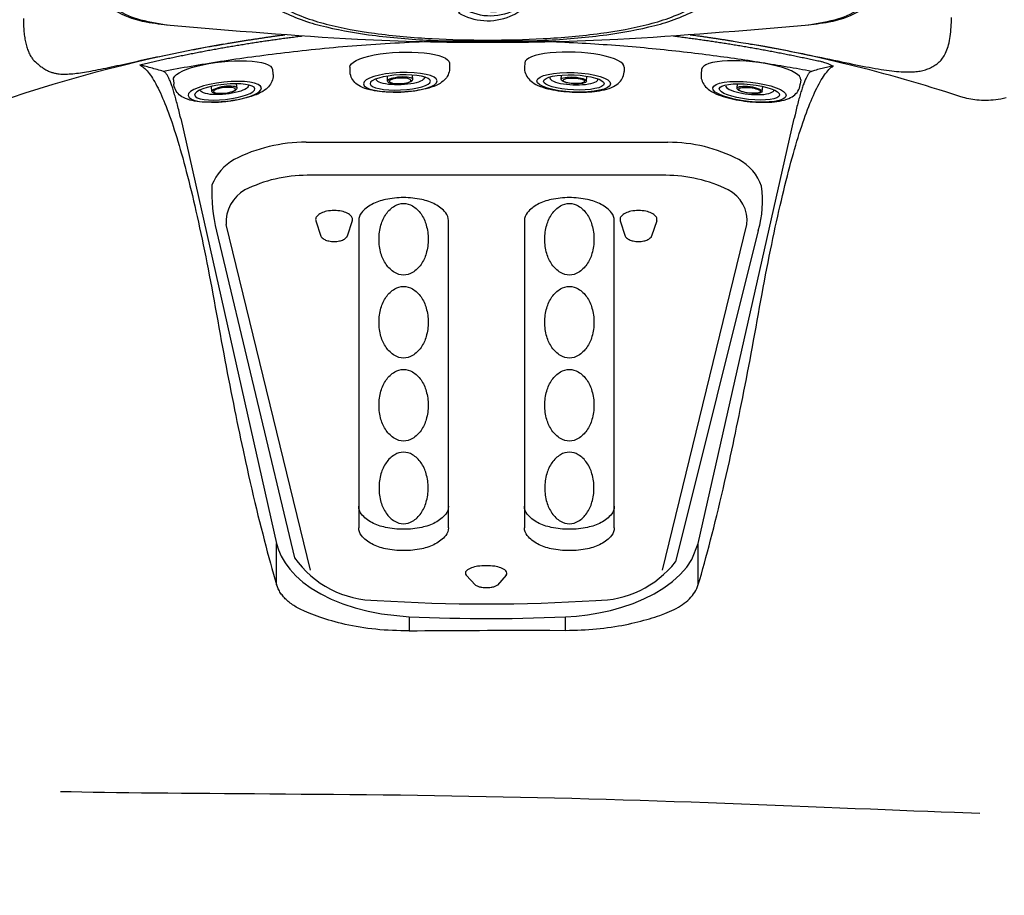
# Model space of a CAD drawing. Extents: x 832 to 912, y 781 to 934.
# Drawn here: x 841 to 859, y 864 to 879 of the extents above; entities that cross this region are included whole.
import ezdxf

# ---------------------------------------------------------------- set-up
doc = ezdxf.new("R2010")
doc.units = 0
doc.header["$MEASUREMENT"] = 0
for name, color, linetype in [('1', 4, 'Continuous'), ('1_CYAN', 4, 'Continuous'), ('2', 2, 'Continuous'), ('DIM', 3, 'Continuous'), ('SPA', 2, 'Continuous')]:
    doc.layers.add(name, color=color, linetype=linetype)

# ---------------------------------------------------------------- blocks, each defined once
blk = doc.blocks.new('MINI2009')
at = {"layer": '1'}
for p, q in [((274.302, 432.025), (274.382, 432.025)), ((274.302, 430.221), (274.382, 430.221))]:
    blk.add_line(p, q, dxfattribs=at)
at = {"layer": '1', "color": 3}
for p, q in [((274.587, 431.352), (274.494, 431.352)), ((274.574, 430.894), (274.494, 430.894))]:
    blk.add_line(p, q, dxfattribs=at)
at = {"layer": '1', "flags": 128}
blk.add_lwpolyline([(274.382, 430.221), (274.404, 430.222), (274.435, 430.225), (274.464, 430.232), (274.491, 430.242), (274.518, 430.254), (274.542, 430.269), (274.566, 430.286), (274.587, 430.305), (274.608, 430.326), (274.627, 430.349), (274.645, 430.375), (274.663, 430.405), (274.68, 430.439), (274.697, 430.478), (274.713, 430.521), (274.727, 430.566), (274.739, 430.611), (274.749, 430.657), (274.758, 430.703), (274.766, 430.751), (274.773, 430.799), (274.778, 430.848), (274.783, 430.898), (274.787, 430.949), (274.789, 431), (274.791, 431.051), (274.792, 431.102), (274.792, 431.154), (274.791, 431.205), (274.789, 431.257), (274.786, 431.307), (274.782, 431.357), (274.777, 431.407), (274.771, 431.455), (274.765, 431.503), (274.757, 431.549), (274.748, 431.594), (274.738, 431.638), (274.726, 431.682), (274.713, 431.724), (274.698, 431.766), (274.68, 431.808), (274.662, 431.844), (274.643, 431.875), (274.623, 431.902), (274.603, 431.925), (274.582, 431.946), (274.559, 431.965), (274.535, 431.981), (274.51, 431.995), (274.483, 432.007), (274.455, 432.015), (274.424, 432.022), (274.393, 432.024), (274.382, 432.024)], dxfattribs=at)
at = {"layer": '1'}
blk.add_ellipse((274.302, 431.123), major_axis=(0, 0.902), ratio=0.25882, start_param=6.283179, end_param=9.424778, dxfattribs=at)
at = {"layer": '1', "color": 3}
for centre, major_axis, ratio in [((274.615, 431.123), (0, 0.667), 0.263764), ((274.617, 431.123), (0, 0.548), 0.248557), ((274.58, 431.123), (0.006, 0.229), 0.262485), ((274.588, 431.123), (0, 0.199), 0.249939)]:
    blk.add_ellipse(centre, major_axis=major_axis, ratio=ratio, dxfattribs=at)
blk.add_ellipse((274.543, 431.122), major_axis=(-0.004, 0.438), ratio=0.267267, start_param=3.037362, end_param=6.323274, dxfattribs=at)
blk = doc.blocks.new('MOTOSEAT')
at = {"layer": '1', "color": 2}
for p, q in [((65.429, 100.255), (71.973, 100.255)), ((66.378, 98.837), (66.378, 93.28)), ((68.003, 93.28), (68.003, 98.837)), ((69.378, 98.837), (69.378, 93.28)), ((71.003, 93.28), (71.003, 98.837)), ((63.804, 98.649), (65.216, 92.737)), ((73.609, 98.659), (72.111, 92.66))]:
    blk.add_line(p, q, dxfattribs=at)
at = {"layer": '1', "color": 3}
for p, q in [((71.936, 99.657), (65.446, 99.657)), ((65.507, 92.509), (63.978, 98.765)), ((65.604, 98.835), (65.695, 98.557)), ((66.263, 98.835), (66.172, 98.557)), ((71.112, 98.835), (71.203, 98.557)), ((71.771, 98.835), (71.68, 98.557)), ((71.875, 92.509), (73.404, 98.765)), ((68.492, 92.243), (68.323, 92.423)), ((69.048, 92.424), (68.891, 92.243))]:
    blk.add_line(p, q, dxfattribs=at)
at = {"layer": '1', "color": 2}
for points in [[(68.003, 98.837, 0.171766), (67.953, 98.979, 0.104717), (67.765, 99.131, 0.066129), (67.519, 99.219, 0.052271), (67.191, 99.253, 0.052271), (66.863, 99.219, 0.066129), (66.616, 99.131, 0.104717), (66.429, 98.979, 0.171766), (66.378, 98.837, 0.171766)], [(71.003, 98.837, 0.171766), (70.953, 98.979, 0.104717), (70.765, 99.131, 0.066129), (70.519, 99.219, 0.052271), (70.191, 99.253, 0.052271), (69.863, 99.219, 0.066129), (69.616, 99.131, 0.104717), (69.429, 98.979, 0.171766), (69.378, 98.837, 0.171766)], [(68.003, 93.28, -0.171766), (67.953, 93.139, -0.104717), (67.765, 92.986, -0.066129), (67.519, 92.899, -0.052271), (67.191, 92.865, -0.052271), (66.863, 92.899, -0.066129), (66.616, 92.986, -0.104717), (66.429, 93.139, -0.171766), (66.378, 93.28, -0.171766)], [(71.003, 93.28, -0.171766), (70.953, 93.139, -0.104717), (70.765, 92.986, -0.066129), (70.519, 92.899, -0.052271), (70.191, 92.865, -0.052271), (69.863, 92.899, -0.066129), (69.616, 92.986, -0.104717), (69.429, 93.139, -0.171766), (69.378, 93.28, -0.171766)]]:
    blk.add_lwpolyline(points, format="xyb", dxfattribs=at)
at = {"layer": '1', "color": 3}
for points in [[(67.191, 99.147, -0.136355), (67.352, 99.102, -0.106967), (67.506, 98.957, -0.081414), (67.6, 98.757, -0.069495), (67.636, 98.5, -0.069495), (67.6, 98.243, -0.081414), (67.506, 98.043, -0.106967), (67.352, 97.898, -0.136355), (67.191, 97.853, -0.136355), (67.03, 97.898, -0.106967), (66.876, 98.043, -0.081414), (66.782, 98.243, -0.069495), (66.746, 98.5, -0.069495), (66.782, 98.757, -0.081414), (66.876, 98.957, -0.106967), (67.03, 99.102, -0.136355)], [(70.191, 99.147, -0.136355), (70.352, 99.102, -0.106967), (70.506, 98.957, -0.081414), (70.6, 98.757, -0.069495), (70.636, 98.5, -0.069495), (70.6, 98.243, -0.081414), (70.506, 98.043, -0.106967), (70.352, 97.898, -0.136355), (70.191, 97.853, -0.136355), (70.03, 97.898, -0.106967), (69.876, 98.043, -0.081414), (69.782, 98.243, -0.069495), (69.746, 98.5, -0.069495), (69.782, 98.757, -0.081414), (69.876, 98.957, -0.106967), (70.03, 99.102, -0.136355)], [(67.191, 97.645, -0.136355), (67.352, 97.6, -0.106967), (67.506, 97.456, -0.081414), (67.6, 97.255, -0.069495), (67.636, 96.998, -0.069495), (67.6, 96.741, -0.081414), (67.506, 96.541, -0.106967), (67.352, 96.396, -0.136355), (67.191, 96.351, -0.136355), (67.03, 96.396, -0.106967), (66.876, 96.541, -0.081414), (66.782, 96.741, -0.069495), (66.746, 96.998, -0.069495), (66.782, 97.255, -0.081414), (66.876, 97.456, -0.106967), (67.03, 97.6, -0.136355)], [(70.191, 97.645, -0.136355), (70.352, 97.6, -0.106967), (70.506, 97.456, -0.081414), (70.6, 97.255, -0.069495), (70.636, 96.998, -0.069495), (70.6, 96.741, -0.081414), (70.506, 96.541, -0.106967), (70.352, 96.396, -0.136355), (70.191, 96.351, -0.136355), (70.03, 96.396, -0.106967), (69.876, 96.541, -0.081414), (69.782, 96.741, -0.069495), (69.746, 96.998, -0.069495), (69.782, 97.255, -0.081414), (69.876, 97.456, -0.106967), (70.03, 97.6, -0.136355)], [(67.191, 96.143, -0.136355), (67.352, 96.099, -0.106967), (67.506, 95.954, -0.081414), (67.6, 95.753, -0.069495), (67.636, 95.496, -0.069495), (67.6, 95.24, -0.081414), (67.506, 95.039, -0.106967), (67.352, 94.894, -0.136355), (67.191, 94.849, -0.136355), (67.03, 94.894, -0.106967), (66.876, 95.039, -0.081414), (66.782, 95.24, -0.069495), (66.746, 95.496, -0.069495), (66.782, 95.753, -0.081414), (66.876, 95.954, -0.106967), (67.03, 96.099, -0.136355)], [(70.191, 96.143, -0.136355), (70.352, 96.099, -0.106967), (70.506, 95.954, -0.081414), (70.6, 95.753, -0.069495), (70.636, 95.496, -0.069495), (70.6, 95.24, -0.081414), (70.506, 95.039, -0.106967), (70.352, 94.894, -0.136355), (70.191, 94.849, -0.136355), (70.03, 94.894, -0.106967), (69.876, 95.039, -0.081414), (69.782, 95.24, -0.069495), (69.746, 95.496, -0.069495), (69.782, 95.753, -0.081414), (69.876, 95.954, -0.106967), (70.03, 96.099, -0.136355)], [(67.191, 93.352, 0.136355), (67.352, 93.397, 0.106967), (67.506, 93.542, 0.081414), (67.6, 93.742, 0.069495), (67.636, 93.999, 0.069495), (67.6, 94.256, 0.081414), (67.506, 94.457, 0.106967), (67.352, 94.601, 0.136355), (67.191, 94.646, 0.136355), (67.03, 94.601, 0.106967), (66.876, 94.457, 0.081414), (66.782, 94.256, 0.069495), (66.746, 93.999, 0.069495), (66.782, 93.742, 0.081414), (66.876, 93.542, 0.106967), (67.03, 93.397, 0.136355)], [(70.191, 93.352, 0.136355), (70.352, 93.397, 0.106967), (70.506, 93.542, 0.081414), (70.6, 93.742, 0.069495), (70.636, 93.999, 0.069495), (70.6, 94.256, 0.081414), (70.506, 94.457, 0.106967), (70.352, 94.601, 0.136355), (70.191, 94.646, 0.136355), (70.03, 94.601, 0.106967), (69.876, 94.457, 0.081414), (69.782, 94.256, 0.069495), (69.746, 93.999, 0.069495), (69.782, 93.742, 0.081414), (69.876, 93.542, 0.106967), (70.03, 93.397, 0.136355)]]:
    blk.add_lwpolyline(points, format="xyb", close=True, dxfattribs=at)
for points in [[(66.268, 98.86, 0.180939), (66.248, 98.913, 0.102974), (66.17, 98.973, 0.062489), (66.069, 99.006, 0.048715), (65.934, 99.019, 0.048715), (65.798, 99.006, 0.062489), (65.697, 98.973, 0.102974), (65.619, 98.913, 0.180939), (65.599, 98.86, 0.079858), (65.604, 98.835, 0.102974)], [(71.776, 98.86, 0.180939), (71.756, 98.913, 0.102974), (71.678, 98.973, 0.062489), (71.577, 99.006, 0.048715), (71.442, 99.019, 0.048715), (71.306, 99.006, 0.062489), (71.205, 98.973, 0.102974), (71.127, 98.913, 0.180939), (71.107, 98.86, 0.079858), (71.112, 98.835, 0.102974)], [(66.263, 98.835, 0.079858), (66.268, 98.86, 0.180939)], [(71.771, 98.835, 0.079858), (71.776, 98.86, 0.180939)], [(65.695, 98.557, 0.097707), (65.707, 98.537, 0.103384), (65.763, 98.494, 0.063262), (65.836, 98.469, 0.049457), (65.934, 98.46, 0.049457), (66.031, 98.469, 0.063262), (66.104, 98.494, 0.103384), (66.16, 98.537, 0.097707), (66.172, 98.557, 0.178961)], [(71.203, 98.557, 0.097707), (71.215, 98.537, 0.103384), (71.271, 98.494, 0.063262), (71.344, 98.469, 0.049457), (71.442, 98.46, 0.049457), (71.539, 98.469, 0.063262), (71.612, 98.494, 0.103384), (71.668, 98.537, 0.097707), (71.68, 98.557, 0.178961)], [(68.003, 93.667, -0.171766), (67.953, 93.526, -0.104717), (67.765, 93.373, -0.066129), (67.519, 93.286, -0.052271), (67.191, 93.251, -0.052271), (66.863, 93.286, -0.066129), (66.616, 93.373, -0.104717), (66.429, 93.526, -0.171766), (66.378, 93.667, -0.171766)], [(71.003, 93.667, -0.171766), (70.953, 93.526, -0.104717), (70.765, 93.373, -0.066129), (70.519, 93.286, -0.052271), (70.191, 93.251, -0.052271), (69.863, 93.286, -0.066129), (69.616, 93.373, -0.104717), (69.429, 93.526, -0.171766), (69.378, 93.667, -0.171766)], [(69.061, 92.46, 0.21966), (69.042, 92.501, 0.091876), (68.951, 92.554, 0.048587), (68.839, 92.582, 0.036321), (68.685, 92.593, 0.036321), (68.531, 92.582, 0.048587), (68.419, 92.554, 0.091876), (68.328, 92.501, 0.21966), (68.309, 92.46, 0.190485), (68.323, 92.423, 0.091876)], [(69.048, 92.424, 0.180954), (69.061, 92.46, 0.21966)], [(68.492, 92.243, 0.046203), (68.495, 92.24, 0.084711), (68.546, 92.215, 0.042496), (68.607, 92.202, 0.03133), (68.691, 92.196, 0.03133), (68.775, 92.202, 0.042496), (68.836, 92.215, 0.084711), (68.887, 92.24, 0.05544), (68.891, 92.243, 0.23879)]]:
    blk.add_lwpolyline(points, format="xyb", dxfattribs=at)
at = {"layer": '1', "color": 2}
for centre, radius, start, end in [((65.429, 97.38), 2.876, 90, 116.9658), ((71.973, 97.464), 2.791, 62.6222, 90), ((64.61, 99.11), 0.963, 120.1942, 157.2208), ((72.863, 99.193), 0.846, 18.3325, 62.3007), ((66.81, 99.366), 3.091, 177.8387, 193.4183), ((71.868, 99.187), 1.819, 343.1362, 8.6261), ((66.711, 93.795), 1.832, 215.2731, 270), ((70.67, 93.801), 1.838, 270, 321.6125), ((68.691, 123.453), 31.552, 266.4024, 273.5963)]:
    blk.add_arc(centre, radius, start, end, dxfattribs=at)
at = {"layer": '1', "color": 3}
for centre, radius, start, end in [((65.446, 97.128), 2.529, 90, 116.425), ((71.936, 97.126), 2.531, 63.5869, 90), ((64.656, 98.803), 0.679, 119.6167, 183.1411), ((72.787, 98.836), 0.621, 353.4436, 63.7247)]:
    blk.add_arc(centre, radius, start, end, dxfattribs=at)
blk = doc.blocks.new('Pillow07')
at = {"layer": '1_CYAN', "color": 4, "linetype": 'Continuous'}
blk.add_lwpolyline([(-2.358, -0.87, -0.006603), (-5.745, -0.616, -0.021924), (-6.178, -0.554, -0.081502), (-6.683, -0.382, -0.155149), (-7.057, -0.002, -0.083013), (-7.178, 0.3, -0.136326), (-7.125, 1.034, -0.096778), (-6.565, 1.944, -0.127397), (-4.291, 3.344, -0.186872), (-3.258, 3.28, 0.065625), (-1.71, 2.868, 0.071435), (1.71, 2.868, 0.065625), (3.258, 3.28, -0.186872), (4.291, 3.344, -0.127397), (6.565, 1.944, -0.096778), (7.125, 1.034, -0.136326), (7.178, 0.3, -0.083013), (7.057, -0.002, -0.155149), (6.683, -0.382, -0.081502), (6.178, -0.554, -0.021924), (5.745, -0.616, -0.006603), (2.358, -0.87, -0.02343)], format="xyb", close=True, dxfattribs=at)
at = {"layer": '1_CYAN', "color": 3, "linetype": 'Continuous'}
for points in [[(-7.051, -0.007, -0.035917), (-7.097, 0.106, -0.150356), (-7.089, 0.827, -0.114334), (-6.565, 1.702, -0.12673), (-4.367, 3.088, -0.194366), (-3.357, 3.079, 0.069606), (-1.71, 2.626, 0.073636), (1.71, 2.626, 0.069606), (3.357, 3.079, -0.194366), (4.367, 3.088, -0.12673), (6.565, 1.702, -0.114334), (7.089, 0.827, -0.150356), (7.097, 0.106, -0.034443), (7.053, -0.003)], [(-5.745, -0.616, -0.03429), (-6.274, -0.516, -0.087533), (-6.708, -0.327, -0.132713), (-6.986, -0.006, -0.179167), (-7.021, 0.761, -0.10283), (-6.565, 1.573, -0.130003), (-4.366, 2.938, -0.182201), (-3.385, 2.942, 0.065189), (-1.71, 2.497, 0.071467), (1.71, 2.497, 0.065189), (3.385, 2.942, -0.182201), (4.366, 2.938, -0.130003), (6.565, 1.573, -0.10283), (7.021, 0.761, -0.179167), (6.986, -0.006, -0.132713), (6.708, -0.327, -0.087533), (6.274, -0.516, -0.03429), (5.745, -0.616)], [(-0.014, 1.929, 0.082097), (-2.745, 1.506, 0.081749), (-3.889, 0.917, 0.10997), (-4.213, 0.537, 0.288824), (-4.2, 0.045, 0.128848), (-3.81, -0.311, 0.064282), (-3.023, -0.615, 0.029904), (-2.157, -0.782, 0.020061), (-1.104, -0.879, 0.013811), (0, -0.907, 0.013811), (1.104, -0.879, 0.020061), (2.157, -0.782, 0.029904), (3.023, -0.615, 0.064282), (3.81, -0.311, 0.128848), (4.2, 0.045, 0.288824), (4.213, 0.537, 0.10997), (3.889, 0.917, 0.081749), (2.745, 1.506, 0.082097), (0.014, 1.929)], [(0.011, 1.79, 0.069931), (-2.482, 1.457, 0.085576), (-3.783, 0.864, 0.092534), (-4.083, 0.559, 0.328712), (-4.083, 0.027, 0.110973), (-3.715, -0.285, 0.062647), (-2.923, -0.588, 0.030211), (-2.047, -0.756, 0.019896), (-1.004, -0.852, 0.013777), (0, -0.878, 0.013777), (1.004, -0.852, 0.019896), (2.047, -0.756, 0.030211), (2.923, -0.588, 0.062647), (3.715, -0.285, 0.110973), (4.083, 0.027, 0.328712), (4.083, 0.559, 0.092534), (3.783, 0.864, 0.085576), (2.482, 1.457, 0.069931), (-0.011, 1.79)], [(-0.673, -0.235, -0.282153), (-0.657, 0.213, -0.468167), (0.424, 0.365), (0.53, 0.464, 0.460953), (-0.64, 0.337, 0.238725), (-0.726, -0.14, 0.137161), (-0.575, -0.35, 0.261069), (-0.572, -0.35, 0.46986), (-0.572, -0.349, -0.265453), (-0.636, -0.154, -0.195188), (-0.504, 0.022, -0.314105), (0, 0), (0.103, 0.084, 0.355977), (-0.538, 0.084, 0.328478), (-0.641, -0.257, -0.416518), (-0.642, -0.26, -0.387302), (-0.648, -0.259, -0.279485), (-0.621, 0.078, -0.429748), (0.212, 0.176), (0.318, 0.268, 0.422176), (-0.607, 0.19, 0.293997), (-0.668, -0.234, -0.469659), (-0.669, -0.236, -0.320928), (-0.673, -0.236)], [(-0.103, -0.081, 0.285107), (0.492, -0.111, 0.365107), (0.641, 0.3, -0.389885), (0.642, 0.303, -0.434748), (0.648, 0.302, -0.361319), (0.536, -0.156, -0.307672), (-0.212, -0.163), (-0.318, -0.239, 0.290786), (0.528, -0.239, 0.371252), (0.668, 0.272, -0.388988), (0.669, 0.275, -0.244043), (0.673, 0.274, -0.383995), (0.537, -0.307, -0.280367), (-0.424, -0.313), (-0.53, -0.383, 0.237756), (0.409, -0.447, 0.379998), (0.74, 0.108, 0.130298), (0.575, 0.42, 0.419454), (0.572, 0.419, 0.370938), (0.572, 0.418, -0.227085), (0.632, 0.16, -0.183703), (0.51, -0.012, -0.310404), (0, 0), (-0.106, -0.083)]]:
    blk.add_lwpolyline(points, format="xyb", dxfattribs=at)
blk = doc.blocks.new('2010SOVEREIGN')
at = {"layer": '1', "color": 3}
for centre, radius, start, end in [((12.015, 80.692), 11.2, 92.1635, 178.0738), ((12.061, 80.643), 9.387, 90, 180)]:
    blk.add_arc(centre, radius, start, end, dxfattribs=at)
at = {"layer": 'SPA', "color": 3, "linetype": 'Continuous'}
for p, q in [((11.93, 79.59), (13.666, 71.898)), ((21.296, 71.898), (23.032, 79.591)), ((13.666, 71.153), (13.666, 71.898)), ((21.296, 71.153), (21.296, 71.898)), ((16.067, 70.572), (16.067, 70.318)), ((18.895, 70.326), (18.895, 70.572))]:
    blk.add_line(p, q, dxfattribs=at)
at = {"layer": 'SPA', "color": 4}
blk.add_lwpolyline([(12, 92.705), (67.658, 92.705, -0.414214), (79.658, 80.705), (79.658, 12, -0.414214), (67.658, 0), (12, 0, -0.414214), (0, 12), (0, 80.705, -0.414214)], format="xyb", close=True, dxfattribs=at)
at = {"layer": 'SPA', "color": 3, "linetype": 'Continuous'}
for points in [[(25.658, 80.612), (25.674, 80.627), (25.689, 80.643), (25.704, 80.661), (25.719, 80.68), (25.733, 80.701), (25.747, 80.723), (25.76, 80.747), (25.772, 80.772), (25.784, 80.799), (25.795, 80.828), (25.806, 80.858), (25.816, 80.89), (25.825, 80.924), (25.834, 80.96), (25.842, 80.997), (25.849, 81.035), (25.855, 81.074), (25.86, 81.114), (25.865, 81.155), (25.869, 81.198), (25.872, 81.24), (25.874, 81.284), (25.876, 81.327), (25.876, 81.371), (25.876, 81.415)], [(9.083, 81.397), (9.083, 81.366), (9.083, 81.336), (9.084, 81.305), (9.085, 81.275), (9.087, 81.245), (9.089, 81.216), (9.091, 81.187), (9.094, 81.159), (9.097, 81.131), (9.1, 81.104), (9.104, 81.077), (9.108, 81.05), (9.112, 81.024), (9.117, 80.999), (9.122, 80.974), (9.128, 80.949), (9.134, 80.926), (9.14, 80.902), (9.147, 80.88), (9.153, 80.858), (9.16, 80.837), (9.168, 80.817), (9.176, 80.798), (9.184, 80.779), (9.192, 80.761), (9.2, 80.744), (9.209, 80.728), (9.218, 80.712), (9.228, 80.697), (9.237, 80.683), (9.247, 80.67), (9.257, 80.657), (9.268, 80.644), (9.278, 80.633), (9.301, 80.612)], [(26.867, 79.961), (26.819, 79.95), (26.772, 79.94), (26.726, 79.932), (26.68, 79.925), (26.635, 79.92), (26.59, 79.917), (26.547, 79.915), (26.504, 79.914), (26.461, 79.914), (26.42, 79.916), (26.379, 79.918), (26.34, 79.922), (26.301, 79.926), (26.263, 79.932), (26.227, 79.938), (26.191, 79.945), (26.156, 79.953), (26.123, 79.961), (26.09, 79.97), (26.028, 79.988)], [(12.697, 80.932), (12.437, 80.885), (12.178, 80.836), (11.919, 80.783), (11.661, 80.729), (11.403, 80.671), (11.146, 80.612), (10.889, 80.55), (10.634, 80.485), (10.378, 80.418), (10.124, 80.349), (9.87, 80.277), (9.616, 80.202), (9.364, 80.125), (9.112, 80.046), (8.861, 79.964), (8.61, 79.88), (8.36, 79.794), (8.112, 79.705), (7.616, 79.519)], [(9.762, 80.393), (9.792, 80.392), (9.822, 80.391), (9.853, 80.391), (9.884, 80.392), (9.915, 80.394), (9.947, 80.396), (9.979, 80.398), (10.012, 80.402), (10.046, 80.406), (10.08, 80.41), (10.116, 80.415), (10.152, 80.42), (10.189, 80.426), (10.227, 80.433), (10.267, 80.44), (10.307, 80.447), (10.349, 80.455), (10.392, 80.464), (10.436, 80.472), (10.481, 80.482), (10.527, 80.491), (10.575, 80.501), (10.623, 80.512), (10.673, 80.522), (10.724, 80.533), (10.776, 80.545), (10.829, 80.556), (10.882, 80.568), (10.936, 80.58), (10.991, 80.592), (11.046, 80.604), (11.101, 80.616), (11.156, 80.628), (11.212, 80.641), (11.268, 80.653), (11.324, 80.665), (11.381, 80.677), (11.437, 80.689), (11.494, 80.701), (11.55, 80.713), (11.607, 80.725), (11.663, 80.737), (11.72, 80.749), (11.777, 80.76), (11.834, 80.772), (11.891, 80.783), (11.949, 80.795), (12.006, 80.806), (12.063, 80.817), (12.121, 80.828), (12.178, 80.839), (12.236, 80.85), (12.293, 80.86), (12.351, 80.871), (12.409, 80.882), (12.466, 80.892), (12.524, 80.902), (12.581, 80.912), (12.697, 80.932)], [(17.481, 80.996), (17.392, 80.996), (17.304, 80.996), (17.215, 80.995), (17.126, 80.994), (17.038, 80.993), (16.949, 80.991), (16.861, 80.99), (16.772, 80.988), (16.684, 80.985), (16.595, 80.983), (16.507, 80.98), (16.419, 80.977), (16.331, 80.974), (16.243, 80.971), (16.155, 80.967), (16.067, 80.963), (15.98, 80.959), (15.892, 80.954), (15.805, 80.95), (15.718, 80.945), (15.632, 80.94), (15.545, 80.934), (15.459, 80.929), (15.373, 80.923), (15.287, 80.917), (15.202, 80.91), (15.117, 80.904), (15.032, 80.897), (14.948, 80.89), (14.864, 80.883), (14.781, 80.876), (14.698, 80.869), (14.615, 80.861), (14.533, 80.853), (14.451, 80.845), (14.37, 80.837), (14.289, 80.829), (14.209, 80.821), (14.129, 80.812), (14.05, 80.803), (13.971, 80.794), (13.893, 80.785), (13.815, 80.776), (13.738, 80.767), (13.662, 80.758), (13.586, 80.748), (13.511, 80.739), (13.436, 80.729), (13.362, 80.719), (13.288, 80.709), (13.215, 80.699), (13.142, 80.689), (13.07, 80.679), (12.999, 80.669), (12.928, 80.659), (12.858, 80.648), (12.788, 80.638), (12.719, 80.627), (12.65, 80.617), (12.582, 80.606), (12.514, 80.595), (12.447, 80.585), (12.381, 80.574), (12.314, 80.563), (12.249, 80.552), (12.184, 80.541), (12.119, 80.53), (12.055, 80.519), (11.992, 80.508), (11.928, 80.497), (11.866, 80.485), (11.803, 80.474), (11.742, 80.463), (11.619, 80.44)], [(12.697, 80.932), (12.697, 80.933), (12.697, 80.933), (12.697, 80.933), (12.697, 80.933), (12.697, 80.933), (12.697, 80.933), (12.697, 80.933), (12.697, 80.933), (12.698, 80.933), (12.698, 80.933), (12.698, 80.933), (12.698, 80.933), (12.698, 80.933), (12.698, 80.933), (12.698, 80.933), (12.698, 80.933), (12.698, 80.933), (12.698, 80.933), (12.699, 80.933)], [(23.343, 80.441), (23.289, 80.451), (23.235, 80.461), (23.181, 80.471), (23.126, 80.481), (23.071, 80.49), (23.015, 80.5), (22.959, 80.51), (22.903, 80.52), (22.847, 80.53), (22.79, 80.539), (22.732, 80.549), (22.675, 80.559), (22.616, 80.568), (22.558, 80.578), (22.499, 80.588), (22.44, 80.597), (22.38, 80.607), (22.32, 80.616), (22.259, 80.625), (22.199, 80.635), (22.137, 80.644), (22.075, 80.653), (22.013, 80.662), (21.95, 80.671), (21.887, 80.68), (21.824, 80.689), (21.76, 80.698), (21.696, 80.707), (21.631, 80.716), (21.565, 80.724), (21.5, 80.733), (21.434, 80.741), (21.367, 80.75), (21.3, 80.758), (21.233, 80.766), (21.165, 80.775), (21.096, 80.783), (21.028, 80.791), (20.959, 80.798), (20.889, 80.806), (20.819, 80.814), (20.749, 80.821), (20.678, 80.829), (20.607, 80.836), (20.535, 80.843), (20.463, 80.85), (20.391, 80.857), (20.318, 80.864), (20.245, 80.871), (20.172, 80.877), (20.098, 80.884), (20.024, 80.89), (19.95, 80.896), (19.875, 80.902), (19.8, 80.908), (19.725, 80.913), (19.65, 80.919), (19.574, 80.924), (19.498, 80.929), (19.422, 80.934), (19.346, 80.939), (19.269, 80.943), (19.193, 80.948), (19.116, 80.952), (19.039, 80.956), (18.962, 80.96), (18.884, 80.964), (18.807, 80.967), (18.729, 80.97), (18.652, 80.973), (18.574, 80.976), (18.496, 80.979), (18.418, 80.981), (18.341, 80.984), (18.263, 80.986), (18.185, 80.988), (18.106, 80.99), (18.028, 80.991), (17.95, 80.992), (17.872, 80.994), (17.794, 80.994), (17.716, 80.995), (17.637, 80.996), (17.481, 80.996)], [(26.028, 79.988), (25.904, 80.029), (25.779, 80.068), (25.655, 80.108), (25.53, 80.146), (25.406, 80.184), (25.281, 80.221), (25.156, 80.258), (25.03, 80.294), (24.905, 80.33), (24.779, 80.365), (24.654, 80.399), (24.528, 80.433), (24.402, 80.466), (24.276, 80.498), (24.15, 80.53), (24.024, 80.562), (23.897, 80.592), (23.771, 80.622), (23.645, 80.652), (23.518, 80.681), (23.391, 80.709), (23.264, 80.737), (23.137, 80.764), (23.01, 80.79), (22.883, 80.816), (22.756, 80.841), (22.628, 80.866), (22.5, 80.89), (22.244, 80.936)], [(22.244, 80.936), (22.308, 80.925), (22.373, 80.914), (22.439, 80.902), (22.504, 80.89), (22.57, 80.878), (22.636, 80.866), (22.703, 80.854), (22.77, 80.841), (22.837, 80.829), (22.905, 80.816), (22.973, 80.803), (23.042, 80.789), (23.111, 80.776), (23.18, 80.762), (23.25, 80.748), (23.321, 80.733), (23.392, 80.719), (23.463, 80.704), (23.535, 80.689), (23.607, 80.674), (23.679, 80.659), (23.75, 80.644), (23.82, 80.629), (23.888, 80.615), (23.955, 80.601), (24.021, 80.587), (24.085, 80.574), (24.149, 80.561), (24.21, 80.549), (24.271, 80.537), (24.33, 80.525), (24.388, 80.515), (24.444, 80.504), (24.499, 80.495), (24.552, 80.486), (24.604, 80.477), (24.655, 80.47), (24.704, 80.463), (24.751, 80.456), (24.797, 80.451), (24.842, 80.446), (24.886, 80.441), (24.928, 80.438), (24.97, 80.435), (25.011, 80.433), (25.052, 80.432), (25.092, 80.431), (25.131, 80.432), (25.208, 80.435)], [(9.301, 80.612), (9.314, 80.6), (9.328, 80.588), (9.342, 80.576), (9.357, 80.563), (9.372, 80.551), (9.388, 80.538), (9.404, 80.526), (9.421, 80.514), (9.437, 80.503), (9.454, 80.491), (9.471, 80.481), (9.488, 80.471), (9.504, 80.462), (9.521, 80.454), (9.537, 80.447), (9.553, 80.44), (9.569, 80.433), (9.584, 80.428), (9.6, 80.422), (9.615, 80.418), (9.63, 80.413), (9.646, 80.41), (9.661, 80.406), (9.675, 80.404), (9.69, 80.401), (9.705, 80.399), (9.719, 80.397), (9.734, 80.396), (9.762, 80.393)], [(11.189, 80.561), (11.209, 80.548), (11.227, 80.536), (11.246, 80.522), (11.265, 80.507), (11.284, 80.49), (11.303, 80.471), (11.322, 80.45), (11.342, 80.427), (11.361, 80.402), (11.381, 80.375), (11.401, 80.347), (11.421, 80.316), (11.441, 80.284), (11.461, 80.25), (11.481, 80.214), (11.501, 80.176), (11.521, 80.136), (11.542, 80.094), (11.562, 80.051), (11.583, 80.005), (11.604, 79.958), (11.624, 79.909), (11.645, 79.858), (11.666, 79.805), (11.687, 79.75), (11.709, 79.693), (11.73, 79.635), (11.751, 79.574), (11.773, 79.512), (11.794, 79.448), (11.815, 79.382), (11.837, 79.315), (11.859, 79.246), (11.88, 79.175), (11.902, 79.102), (11.923, 79.027), (11.945, 78.951), (11.967, 78.874), (11.989, 78.794), (12.01, 78.713), (12.032, 78.63), (12.054, 78.546), (12.076, 78.46), (12.098, 78.372), (12.12, 78.283), (12.142, 78.192), (12.164, 78.099), (12.185, 78.005), (12.207, 77.909), (12.229, 77.812), (12.251, 77.713), (12.273, 77.612), (12.295, 77.51), (12.317, 77.407), (12.339, 77.301), (12.361, 77.195), (12.383, 77.087), (12.404, 76.977), (12.426, 76.866), (12.448, 76.753), (12.47, 76.639), (12.492, 76.524), (12.513, 76.407), (12.535, 76.288), (12.557, 76.168), (12.578, 76.047), (12.6, 75.926), (12.622, 75.805), (12.643, 75.685), (12.665, 75.567), (12.687, 75.449), (12.709, 75.332), (12.73, 75.216), (12.752, 75.1), (12.774, 74.986), (12.796, 74.872), (12.818, 74.76), (12.839, 74.648), (12.861, 74.538), (12.883, 74.428), (12.905, 74.319), (12.927, 74.211), (12.949, 74.104), (12.971, 73.999), (12.993, 73.894), (13.015, 73.79), (13.037, 73.686), (13.059, 73.584), (13.103, 73.383)], [(11.619, 80.44), (11.59, 80.448), (11.562, 80.457), (11.533, 80.465), (11.504, 80.473), (11.476, 80.481), (11.447, 80.489), (11.418, 80.497), (11.39, 80.505), (11.361, 80.513), (11.332, 80.521), (11.304, 80.529), (11.275, 80.537), (11.247, 80.545), (11.189, 80.561)], [(21.859, 73.383), (21.881, 73.483), (21.903, 73.584), (21.925, 73.687), (21.947, 73.79), (21.969, 73.894), (21.991, 74), (22.013, 74.106), (22.035, 74.213), (22.057, 74.321), (22.079, 74.43), (22.101, 74.541), (22.123, 74.652), (22.145, 74.764), (22.167, 74.877), (22.189, 74.99), (22.211, 75.105), (22.233, 75.221), (22.254, 75.337), (22.276, 75.455), (22.298, 75.573), (22.32, 75.692), (22.342, 75.812), (22.363, 75.933), (22.385, 76.055), (22.407, 76.176), (22.428, 76.296), (22.45, 76.415), (22.472, 76.532), (22.494, 76.647), (22.515, 76.761), (22.537, 76.874), (22.559, 76.985), (22.581, 77.095), (22.603, 77.203), (22.625, 77.309), (22.647, 77.414), (22.669, 77.518), (22.69, 77.62), (22.712, 77.72), (22.734, 77.819), (22.756, 77.916), (22.778, 78.011), (22.8, 78.105), (22.822, 78.197), (22.844, 78.288), (22.865, 78.377), (22.887, 78.465), (22.909, 78.55), (22.931, 78.635), (22.953, 78.717), (22.974, 78.798), (22.996, 78.877), (23.018, 78.954), (23.039, 79.03), (23.061, 79.104), (23.082, 79.177), (23.104, 79.247), (23.125, 79.316), (23.147, 79.383), (23.168, 79.449), (23.19, 79.512), (23.211, 79.574), (23.232, 79.634), (23.253, 79.693), (23.274, 79.749), (23.295, 79.804), (23.316, 79.857), (23.337, 79.908), (23.358, 79.957), (23.379, 80.005), (23.4, 80.05), (23.42, 80.094), (23.441, 80.136), (23.461, 80.176), (23.482, 80.214), (23.502, 80.251), (23.522, 80.285), (23.542, 80.317), (23.562, 80.348), (23.582, 80.376), (23.601, 80.403), (23.621, 80.428), (23.64, 80.451), (23.66, 80.472), (23.679, 80.491), (23.698, 80.508), (23.717, 80.523), (23.736, 80.537), (23.74, 80.539)], [(23.74, 80.539), (23.716, 80.534), (23.691, 80.529), (23.666, 80.524), (23.641, 80.518), (23.615, 80.512), (23.589, 80.506), (23.563, 80.5), (23.537, 80.493), (23.51, 80.486), (23.483, 80.479), (23.456, 80.472), (23.428, 80.464), (23.4, 80.457), (23.343, 80.441)], [(25.208, 80.435), (25.235, 80.437), (25.262, 80.44), (25.287, 80.443), (25.313, 80.447), (25.337, 80.452), (25.361, 80.457), (25.385, 80.463), (25.408, 80.47), (25.431, 80.478), (25.453, 80.486), (25.475, 80.495), (25.497, 80.505), (25.518, 80.515), (25.539, 80.527), (25.559, 80.539), (25.58, 80.552), (25.6, 80.565), (25.619, 80.58), (25.658, 80.612)], [(11.93, 79.59), (11.923, 79.622), (11.915, 79.654), (11.908, 79.685), (11.901, 79.716), (11.894, 79.746), (11.886, 79.775), (11.879, 79.805), (11.872, 79.833), (11.865, 79.862), (11.857, 79.889), (11.85, 79.916), (11.843, 79.943), (11.836, 79.969), (11.829, 79.994), (11.821, 80.019), (11.814, 80.044), (11.807, 80.067), (11.8, 80.091), (11.793, 80.113), (11.786, 80.135), (11.779, 80.156), (11.772, 80.177), (11.765, 80.197), (11.758, 80.216), (11.751, 80.234), (11.744, 80.252), (11.737, 80.269), (11.73, 80.285), (11.723, 80.301), (11.716, 80.316), (11.709, 80.33), (11.703, 80.343), (11.696, 80.356), (11.689, 80.367), (11.683, 80.378), (11.676, 80.388), (11.669, 80.398), (11.663, 80.406), (11.657, 80.413), (11.65, 80.42), (11.644, 80.426), (11.638, 80.431), (11.631, 80.435), (11.619, 80.44)], [(23.343, 80.441), (23.337, 80.438), (23.331, 80.435), (23.324, 80.431), (23.318, 80.426), (23.312, 80.421), (23.305, 80.414), (23.299, 80.406), (23.293, 80.398), (23.286, 80.389), (23.279, 80.379), (23.273, 80.368), (23.266, 80.356), (23.259, 80.344), (23.253, 80.33), (23.246, 80.316), (23.239, 80.302), (23.232, 80.286), (23.225, 80.27), (23.218, 80.253), (23.211, 80.235), (23.204, 80.216), (23.197, 80.197), (23.19, 80.177), (23.183, 80.157), (23.176, 80.135), (23.169, 80.114), (23.162, 80.091), (23.155, 80.068), (23.148, 80.044), (23.141, 80.02), (23.133, 79.995), (23.126, 79.97), (23.119, 79.943), (23.112, 79.917), (23.105, 79.89), (23.097, 79.862), (23.09, 79.834), (23.083, 79.805), (23.076, 79.776), (23.068, 79.746), (23.061, 79.716), (23.054, 79.686), (23.047, 79.654), (23.032, 79.591)], [(13.103, 73.383), (13.131, 73.255), (13.159, 73.128), (13.188, 73.004), (13.216, 72.881), (13.244, 72.76), (13.273, 72.641), (13.301, 72.523), (13.329, 72.407), (13.357, 72.293), (13.386, 72.181), (13.414, 72.07), (13.442, 71.961), (13.47, 71.854), (13.498, 71.749), (13.526, 71.645), (13.554, 71.543), (13.582, 71.443), (13.61, 71.344), (13.666, 71.153)], [(21.296, 71.153), (21.324, 71.248), (21.352, 71.344), (21.38, 71.443), (21.408, 71.543), (21.436, 71.645), (21.464, 71.749), (21.492, 71.854), (21.52, 71.961), (21.548, 72.07), (21.576, 72.181), (21.605, 72.293), (21.633, 72.407), (21.661, 72.523), (21.689, 72.641), (21.718, 72.76), (21.746, 72.881), (21.774, 73.004), (21.803, 73.128), (21.859, 73.383)], [(13.666, 71.898), (13.7, 71.785), (13.749, 71.669), (13.818, 71.55), (13.905, 71.432), (14.014, 71.315), (14.143, 71.2), (14.294, 71.09), (14.465, 70.986), (14.656, 70.891), (14.864, 70.805), (15.087, 70.731), (15.322, 70.67), (15.566, 70.623), (16.067, 70.572)], [(18.895, 70.572), (19.091, 70.585), (19.293, 70.608), (19.499, 70.641), (19.706, 70.686), (19.913, 70.743), (20.116, 70.812), (20.313, 70.894), (20.5, 70.988), (20.674, 71.094), (20.831, 71.21), (20.97, 71.336), (21.087, 71.47), (21.181, 71.61), (21.296, 71.898)], [(14.171, 70.671), (14.145, 70.683), (14.119, 70.695), (14.093, 70.708), (14.069, 70.721), (14.044, 70.734), (14.021, 70.748), (13.998, 70.761), (13.976, 70.775), (13.955, 70.79), (13.934, 70.804), (13.914, 70.819), (13.894, 70.835), (13.875, 70.85), (13.857, 70.866), (13.84, 70.882), (13.823, 70.898), (13.807, 70.915), (13.792, 70.932), (13.777, 70.949), (13.764, 70.966), (13.75, 70.983), (13.738, 71.001), (13.727, 71.019), (13.716, 71.038), (13.706, 71.056), (13.696, 71.075), (13.688, 71.094), (13.68, 71.114), (13.666, 71.153)], [(20.689, 70.629), (20.733, 70.646), (20.776, 70.664), (20.818, 70.683), (20.859, 70.703), (20.899, 70.724), (20.937, 70.745), (20.974, 70.768), (21.01, 70.792), (21.044, 70.816), (21.077, 70.842), (21.107, 70.868), (21.136, 70.896), (21.164, 70.924), (21.189, 70.954), (21.212, 70.984), (21.233, 71.016), (21.252, 71.048), (21.269, 71.082), (21.296, 71.153)], [(16.067, 70.318), (15.99, 70.318), (15.913, 70.318), (15.837, 70.32), (15.761, 70.323), (15.685, 70.327), (15.61, 70.332), (15.536, 70.338), (15.462, 70.345), (15.389, 70.353), (15.317, 70.362), (15.245, 70.372), (15.175, 70.383), (15.106, 70.395), (15.038, 70.407), (14.972, 70.42), (14.908, 70.434), (14.845, 70.448), (14.784, 70.463), (14.724, 70.479), (14.665, 70.495), (14.609, 70.511), (14.554, 70.528), (14.5, 70.545), (14.448, 70.562), (14.398, 70.58), (14.349, 70.598), (14.302, 70.616), (14.257, 70.634), (14.171, 70.671)], [(16.067, 70.572), (16.248, 70.564), (16.43, 70.558), (16.614, 70.552), (16.798, 70.547), (16.984, 70.544), (17.17, 70.542), (17.358, 70.54), (17.547, 70.54), (17.736, 70.541), (17.927, 70.543), (18.119, 70.546), (18.312, 70.551), (18.505, 70.557), (18.895, 70.572)], [(18.895, 70.326), (18.966, 70.327), (19.037, 70.328), (19.108, 70.33), (19.178, 70.333), (19.248, 70.336), (19.317, 70.341), (19.386, 70.346), (19.454, 70.352), (19.522, 70.359), (19.59, 70.367), (19.656, 70.375), (19.722, 70.385), (19.787, 70.395), (19.85, 70.405), (19.913, 70.416), (19.974, 70.428), (20.033, 70.44), (20.092, 70.453), (20.149, 70.466), (20.205, 70.479), (20.259, 70.493), (20.312, 70.507), (20.364, 70.522), (20.415, 70.536), (20.464, 70.551), (20.511, 70.567), (20.558, 70.582), (20.603, 70.597), (20.689, 70.629)], [(16.067, 70.318), (16.208, 70.319), (16.349, 70.32), (16.491, 70.321), (16.632, 70.322), (16.774, 70.323), (16.915, 70.324), (17.056, 70.325), (17.198, 70.326), (17.339, 70.326), (17.481, 70.327), (17.622, 70.327), (17.764, 70.327), (17.905, 70.328), (18.047, 70.328), (18.188, 70.328), (18.33, 70.328), (18.471, 70.328), (18.612, 70.327), (18.895, 70.326)]]:
    blk.add_lwpolyline(points, dxfattribs=at)
for points in [[(11.189, 80.561), (11.242, 80.573, -0.000683), (11.295, 80.585, -0.000749), (11.347, 80.597, -0.000719), (11.398, 80.609, -0.000551), (11.45, 80.62, -0.000435), (11.501, 80.632, -0.000359), (11.553, 80.643, -0.000371), (11.605, 80.654, -0.00047), (11.656, 80.666, -0.000502), (11.708, 80.677, -0.000477), (11.76, 80.688, -0.000469), (11.812, 80.699, -0.000475), (11.863, 80.709, -0.000477), (11.915, 80.72, -0.000476), (11.967, 80.731, -0.000475), (12.019, 80.741, -0.000476), (12.071, 80.752, -0.000476), (12.122, 80.762, -0.000476), (12.174, 80.772, -0.000476), (12.226, 80.782, -0.000476), (12.278, 80.792, -0.000476), (12.33, 80.802, -0.000475), (12.382, 80.812, -0.000475), (12.434, 80.822, -0.000475), (12.486, 80.831, -0.000475), (12.538, 80.841, -0.000475), (12.59, 80.85, -0.000475), (12.642, 80.859, -0.000475), (12.694, 80.869, -0.000475), (12.746, 80.878, -0.000475), (12.798, 80.887, -0.000475), (12.85, 80.896, -0.000475), (12.902, 80.904, -0.000475), (12.954, 80.913, -0.000475), (13.006, 80.922, -0.000475), (13.058, 80.93, -0.000475), (13.11, 80.939, -0.000475), (13.163, 80.947, -0.000475), (13.215, 80.955, -0.000475), (13.267, 80.963, -0.000475), (13.319, 80.971, -0.000475), (13.371, 80.979, -0.000475), (13.424, 80.987, -0.000475), (13.476, 80.995, -0.000475), (13.528, 81.002, -0.000475), (13.58, 81.01, -0.000475), (13.633, 81.017, -0.000475), (13.685, 81.024, -0.000475), (13.737, 81.032, -0.000475), (13.789, 81.039, -0.000475), (13.842, 81.046, -0.000475), (13.894, 81.053, -0.000475), (13.946, 81.059, -0.000475), (13.999, 81.066, -0.000475), (14.051, 81.073, -0.000475), (14.103, 81.079, -0.000216), (14.127, 81.082, -0.000475)], [(12.699, 80.933), (12.773, 80.946, -0.000514), (12.848, 80.958, -0.000506), (12.923, 80.971, -0.000521), (12.996, 80.983, -0.000578), (13.069, 80.994, -0.000601), (13.14, 81.006, -0.00057), (13.21, 81.017, -0.000555), (13.279, 81.027, -0.000549), (13.346, 81.037, -0.000544), (13.412, 81.047, -0.000532), (13.476, 81.057, -0.000525), (13.539, 81.066, -0.000515), (13.601, 81.075, -0.00051), (13.661, 81.083, -0.000499), (13.72, 81.092, -0.000495), (13.777, 81.099, -0.000314), (13.812, 81.104, -0.000481)], [(20.841, 81.082, -0.000027), (20.844, 81.082, -0.000476), (20.896, 81.075, -0.000476), (20.949, 81.069, -0.000476), (21.001, 81.062, -0.000476), (21.054, 81.055, -0.000476), (21.106, 81.048, -0.000476), (21.159, 81.041, -0.000476), (21.211, 81.034, -0.000476), (21.264, 81.027, -0.000477), (21.316, 81.02, -0.000476), (21.369, 81.012, -0.000476), (21.421, 81.005, -0.000477), (21.474, 80.997, -0.000479), (21.526, 80.989, -0.00048), (21.578, 80.982, -0.00048), (21.631, 80.974, -0.00048), (21.683, 80.966, -0.000479), (21.736, 80.958, -0.000479), (21.788, 80.949, -0.000479), (21.841, 80.941, -0.000478), (21.893, 80.933, -0.000478), (21.945, 80.924, -0.000478), (21.998, 80.916, -0.000478), (22.05, 80.907, -0.000478), (22.103, 80.898, -0.000477), (22.155, 80.889, -0.000477), (22.207, 80.88, -0.000477), (22.26, 80.871, -0.000477), (22.312, 80.862, -0.000477), (22.364, 80.852, -0.000477), (22.417, 80.843, -0.000477), (22.469, 80.833, -0.000477), (22.521, 80.824, -0.000477), (22.574, 80.814, -0.000477), (22.626, 80.804, -0.000477), (22.678, 80.794, -0.000477), (22.73, 80.784, -0.000478), (22.783, 80.774, -0.000477), (22.835, 80.764, -0.000475), (22.887, 80.753, -0.000478), (22.939, 80.743, -0.000487), (22.991, 80.732, -0.000475), (23.043, 80.722, -0.000441), (23.095, 80.711, -0.000486), (23.147, 80.7, -0.000622), (23.2, 80.689, -0.000445), (23.252, 80.678, 0.000085), (23.303, 80.667, -0.000612), (23.355, 80.656, -0.002645), (23.409, 80.644, 0.000011), (23.459, 80.633, 0.00852), (23.507, 80.625, -0.002927), (23.563, 80.61, -0.028494), (23.642, 80.581, -0.017617), (23.74, 80.539, -0.00839)], [(21.152, 81.104, -0.000386), (21.198, 81.098, -0.000467), (21.255, 81.09, -0.00048), (21.314, 81.082, -0.000496), (21.376, 81.073, -0.000524), (21.439, 81.064, -0.000509), (21.504, 81.054, -0.000477), (21.57, 81.044, -0.000557), (21.639, 81.034, -0.000709), (21.712, 81.023, -0.000511), (21.782, 81.012, -0.000106), (21.845, 81.002, -0.000808), (21.93, 80.988, -0.001449), (22.065, 80.966, -0.000677), (22.244, 80.936, -0.00034)]]:
    blk.add_lwpolyline(points, format="xyb", dxfattribs=at)
at = {"layer": 'SPA', "color": 2, "linetype": 'Continuous'}
blk.add_lwpolyline([(9.758, 67.412), (9.946, 67.408), (10.142, 67.404), (10.344, 67.4), (10.553, 67.397), (10.769, 67.394), (10.991, 67.391), (11.22, 67.388), (11.455, 67.386), (11.696, 67.383), (11.944, 67.381), (12.199, 67.379), (12.459, 67.377), (12.723, 67.375), (12.992, 67.373), (13.266, 67.371), (13.543, 67.369), (13.824, 67.367), (14.11, 67.364), (14.399, 67.362), (14.693, 67.36), (14.99, 67.357), (15.292, 67.354), (15.597, 67.35), (15.906, 67.347), (16.216, 67.343), (16.526, 67.338), (16.836, 67.333), (17.146, 67.328), (17.457, 67.322), (17.767, 67.316), (18.077, 67.31), (18.387, 67.303), (18.697, 67.295), (19.007, 67.287), (19.318, 67.279), (19.628, 67.27), (19.937, 67.261), (20.246, 67.251), (20.553, 67.241), (20.861, 67.231), (21.167, 67.22), (21.473, 67.209), (21.777, 67.198), (22.081, 67.187), (22.384, 67.175), (22.687, 67.163), (22.987, 67.151), (23.283, 67.139), (23.573, 67.127), (23.858, 67.115), (24.137, 67.104), (24.411, 67.093), (24.679, 67.082), (24.941, 67.071), (25.197, 67.061), (25.448, 67.051), (25.693, 67.042), (25.932, 67.033), (26.392, 67.016)], dxfattribs=at)
at = {"layer": '1', "xscale": -1}
for p, rotation in [((412.808, 398.216), 95.99559324289253), ((435.309, 372.441), 92.3686816715931)]:
    blk.add_blockref('MINI2009', p, dxfattribs=dict(at, rotation=rotation))
at = {"layer": '1'}
for p, rotation in [((-400.361, 372.441), 267.6313183284069), ((-377.859, 398.216), 264.0044067571075)]:
    blk.add_blockref('MINI2009', p, dxfattribs=dict(at, rotation=rotation))
at = {"layer": '2', "linetype": 'Continuous'}
blk.add_blockref('Pillow07', (17.485, 81.886), dxfattribs=at)
at = {"layer": 'DIM', "color": 1}
blk.add_blockref('MOTOSEAT', (-51.227, -21.097), dxfattribs=at)

msp = doc.modelspace()

# ---------------------------------------------------------------- block references
at = {"layer": '1'}
msp.add_blockref('2010SOVEREIGN', (832.36, 797.97), dxfattribs=at)

doc.saveas('drawing.dxf')
